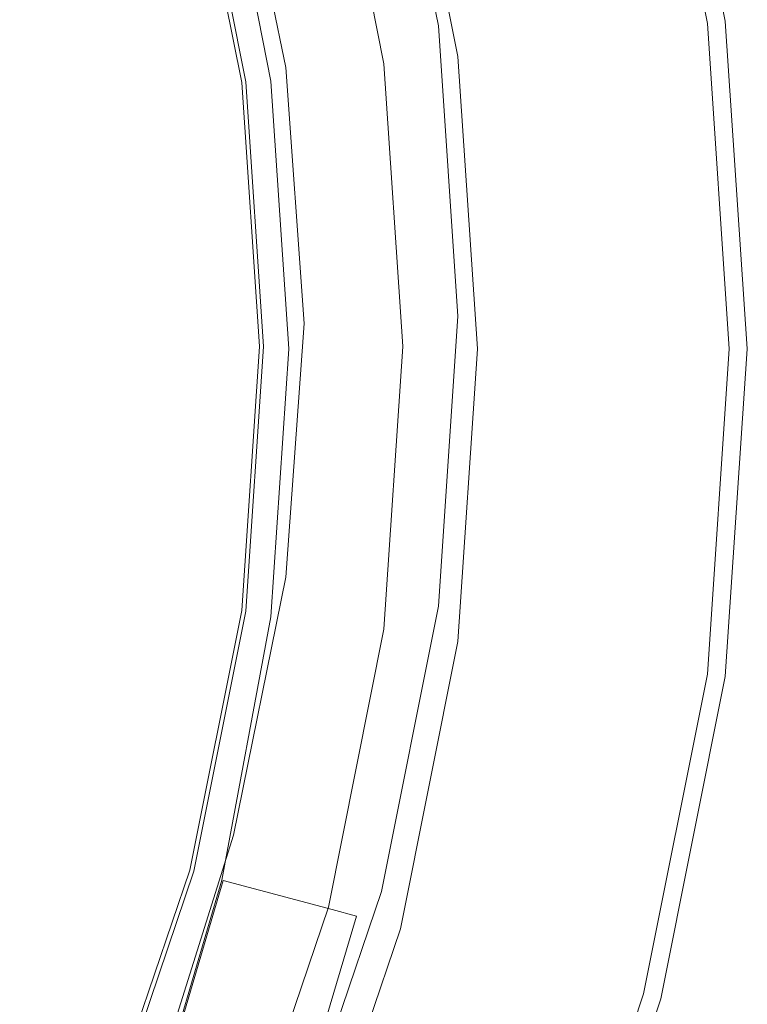
# Model space of a CAD drawing. Extents: x -31 to 31, y -219 to 28.
# Drawn here: x 20 to 28, y -7 to 4 of the extents above; entities that cross this region are included whole.
import ezdxf

# ---------------------------------------------------------------- set-up
doc = ezdxf.new("R2010")
doc.units = 0
doc.header["$LTSCALE"] = 500
doc.header["$MEASUREMENT"] = 0
doc.layers.add('CHROM', color=7, linetype='Continuous')
doc.layers.add('PIASEK', color=7, linetype='Continuous')

msp = doc.modelspace()

# ---------------------------------------------------------------- linework, layer by layer
at = {"layer": 'CHROM', "lineweight": 0}
for points, invisible_edges in [([(0.246, -0.122, 0.131), (19.787, 19.419, 0.131), (22.174, 16.703, 0.131), (0.246, -0.122, 0.131)], 15), ([(0.246, -0.122, 0.131), (22.174, 16.703, 0.131), (24.186, 13.7, 0.131), (0.246, -0.122, 0.131)], 15), ([(0.246, -0.122, 0.131), (24.186, 13.7, 0.131), (25.78, 10.456, 0.131), (0.246, -0.122, 0.131)], 15), ([(0.246, -0.122, 0.131), (25.78, 10.456, 0.131), (26.94, 7.031, 0.131), (0.246, -0.122, 0.131)], 15), ([(0.246, -0.122, 0.131), (26.94, 7.031, 0.131), (27.648, 3.485, 0.131), (0.246, -0.122, 0.131)], 15), ([(26.749, 6.979, 6.95), (24.359, 6.339, 7.266), (24.999, 3.136, 7.266), (27.452, 3.459, 6.95)], 7), ([(26.892, 7.018, 6.723), (26.749, 6.979, 6.95), (27.452, 3.459, 6.95), (27.599, 3.478, 6.723)], 15), ([(26.892, 7.018, 6.723), (27.599, 3.478, 6.723), (27.648, 3.485, 6.297), (26.94, 7.031, 6.297)], 15), ([(26.94, 7.031, 1.718), (27.648, 3.485, 1.718), (27.648, 3.485, 0.131), (26.94, 7.031, 0.131)], 11), ([(26.94, 7.031, 1.718), (26.94, 7.031, 6.297), (27.648, 3.485, 6.297), (27.648, 3.485, 1.718)], 15), ([(24.073, 6.262, 7.367), (24.705, 3.097, 7.367), (24.999, 3.136, 7.266), (24.359, 6.339, 7.266)], 14), ([(21.611, 5.629, 101.204), (22.178, 2.791, 101.204), (22.319, 2.81, 99.658), (21.748, 5.666, 99.658)], 15), ([(21.748, 5.666, 99.658), (22.319, 2.81, 99.658), (22.379, 2.818, 98.413), (21.807, 5.682, 98.413)], 15), ([(21.77, 5.672, 97.11), (22.341, 2.813, 97.11), (22.328, 2.811, 96.859), (21.757, 5.668, 96.859)], 11), ([(21.77, 5.672, 97.11), (21.8, 5.68, 97.596), (22.373, 2.817, 97.596), (22.341, 2.813, 97.11)], 15), ([(21.8, 5.68, 97.596), (21.807, 5.682, 98.413), (22.379, 2.818, 98.413), (22.373, 2.817, 97.596)], 15), ([(21.382, 5.568, 102.929), (21.047, 5.478, 104.705), (21.599, 2.715, 104.705), (21.943, 2.76, 102.929)], 15), ([(21.611, 5.629, 101.204), (21.382, 5.568, 102.929), (21.943, 2.76, 102.929), (22.178, 2.791, 101.204)], 15), ([(20.594, 5.357, 106.409), (21.134, 2.654, 106.409), (21.599, 2.715, 104.705), (21.047, 5.478, 104.705)], 15), ([(19.886, 5.167, 108.066), (20.393, 2.56, 108.072), (21.134, 2.654, 106.409), (20.594, 5.357, 106.409)], 15), ([(19.886, 5.167, 108.066), (18.785, 4.872, 109.7), (19.223, 2.416, 109.725), (20.393, 2.56, 108.072)], 13), ([(0.246, -0.122, 0.131), (27.648, 3.485, 0.131), (27.89, -0.122, 0.131), (0.246, -0.122, 0.131)], 15), ([(27.599, 3.478, 6.723), (27.452, 3.459, 6.95), (27.692, -0.122, 6.95), (27.84, -0.122, 6.723)], 15), ([(27.599, 3.478, 6.723), (27.84, -0.122, 6.723), (27.89, -0.122, 6.297), (27.648, 3.485, 6.297)], 15), ([(27.648, 3.485, 1.718), (27.89, -0.122, 1.718), (27.89, -0.122, 0.131), (27.648, 3.485, 0.131)], 11), ([(27.648, 3.485, 1.718), (27.648, 3.485, 6.297), (27.89, -0.122, 6.297), (27.89, -0.122, 1.718)], 15), ([(27.452, 3.459, 6.95), (24.999, 3.136, 7.266), (25.218, -0.122, 7.266), (27.692, -0.122, 6.95)], 7), ([(24.705, 3.097, 7.367), (24.921, -0.122, 7.367), (25.218, -0.122, 7.266), (24.999, 3.136, 7.266)], 14), ([(21.134, 2.654, 106.409), (21.318, -0.095, 106.409), (21.788, -0.095, 104.705), (21.599, 2.715, 104.705)], 15), ([(21.943, 2.76, 102.929), (21.599, 2.715, 104.705), (21.788, -0.095, 104.705), (22.134, -0.095, 102.929)], 15), ([(22.178, 2.791, 101.204), (21.943, 2.76, 102.929), (22.134, -0.095, 102.929), (22.371, -0.095, 101.204)], 15), ([(22.178, 2.791, 101.204), (22.371, -0.095, 101.204), (22.513, -0.095, 99.658), (22.319, 2.81, 99.658)], 15), ([(22.319, 2.81, 99.658), (22.513, -0.095, 99.658), (22.574, -0.095, 98.413), (22.379, 2.818, 98.413)], 15), ([(22.341, 2.813, 97.11), (22.536, -0.095, 97.11), (22.522, -0.095, 96.859), (22.328, 2.811, 96.859)], 11), ([(22.341, 2.813, 97.11), (22.373, 2.817, 97.596), (22.568, -0.095, 97.596), (22.536, -0.095, 97.11)], 15), ([(22.373, 2.817, 97.596), (22.379, 2.818, 98.413), (22.574, -0.095, 98.413), (22.568, -0.095, 97.596)], 15), ([(20.393, 2.56, 108.072), (20.558, -0.095, 108.078), (21.318, -0.095, 106.409), (21.134, 2.654, 106.409)], 15), ([(20.393, 2.56, 108.072), (19.223, 2.416, 109.725), (19.339, -0.095, 109.75), (20.558, -0.095, 108.078)], 13), ([(20.393, -2.751, 108.072), (20.558, -0.095, 108.078), (19.339, -0.095, 109.75), (19.223, -2.607, 109.725)], 11), ([(20.393, -2.751, 108.072), (21.134, -2.845, 106.409), (21.318, -0.095, 106.409), (20.558, -0.095, 108.078)], 15), ([(21.134, -2.845, 106.409), (21.599, -2.906, 104.705), (21.788, -0.095, 104.705), (21.318, -0.095, 106.409)], 15), ([(21.943, -2.951, 102.929), (22.134, -0.095, 102.929), (21.788, -0.095, 104.705), (21.599, -2.906, 104.705)], 15), ([(22.178, -2.982, 101.204), (22.371, -0.095, 101.204), (22.134, -0.095, 102.929), (21.943, -2.951, 102.929)], 15), ([(22.178, -2.982, 101.204), (22.319, -3.001, 99.658), (22.513, -0.095, 99.658), (22.371, -0.095, 101.204)], 15), ([(22.319, -3.001, 99.658), (22.379, -3.008, 98.413), (22.574, -0.095, 98.413), (22.513, -0.095, 99.658)], 15), ([(22.341, -3.003, 97.11), (22.328, -3.002, 96.859), (22.522, -0.095, 96.859), (22.536, -0.095, 97.11)], 13), ([(22.341, -3.003, 97.11), (22.536, -0.095, 97.11), (22.568, -0.095, 97.596), (22.373, -3.008, 97.596)], 15), ([(22.373, -3.008, 97.596), (22.568, -0.095, 97.596), (22.574, -0.095, 98.413), (22.379, -3.008, 98.413)], 15), ([(0.246, -0.122, 0.131), (27.648, -3.728, 0.131), (26.94, -7.275, 0.131), (0.246, -0.122, 0.131)], 15), ([(0.246, -0.122, 0.131), (26.94, -7.275, 0.131), (25.78, -10.7, 0.131), (0.246, -0.122, 0.131)], 15), ([(0.246, -0.122, 0.131), (25.78, -10.7, 0.131), (24.186, -13.944, 0.131), (0.246, -0.122, 0.131)], 15), ([(0.246, -0.122, 0.131), (24.186, -13.944, 0.131), (22.174, -16.947, 0.131), (0.246, -0.122, 0.131)], 15), ([(0.246, -0.122, 0.131), (22.174, -16.947, 0.131), (19.787, -19.663, 0.131), (0.246, -0.122, 0.131)], 15), ([(0.246, -0.122, 0.131), (27.89, -0.122, 0.131), (27.648, -3.728, 0.131), (0.246, -0.122, 0.131)], 15), ([(24.705, -3.341, 7.367), (24.999, -3.38, 7.266), (25.218, -0.122, 7.266), (24.921, -0.122, 7.367)], 7), ([(27.692, -0.122, 6.95), (25.218, -0.122, 7.266), (24.999, -3.38, 7.266), (27.452, -3.703, 6.95)], 15), ([(27.599, -3.722, 6.723), (27.84, -0.122, 6.723), (27.692, -0.122, 6.95), (27.452, -3.703, 6.95)], 11), ([(27.599, -3.722, 6.723), (27.648, -3.728, 6.297), (27.89, -0.122, 6.297), (27.84, -0.122, 6.723)], 15), ([(27.648, -3.728, 1.718), (27.648, -3.728, 0.131), (27.89, -0.122, 0.131), (27.89, -0.122, 1.718)], 13), ([(27.89, -0.122, 1.718), (27.89, -0.122, 6.297), (27.648, -3.728, 6.297), (27.648, -3.728, 1.718)], 15), ([(19.886, -5.358, 108.066), (20.393, -2.751, 108.072), (19.223, -2.607, 109.725), (18.785, -5.063, 109.7)], 11), ([(19.886, -5.358, 108.066), (20.594, -5.548, 106.409), (21.134, -2.845, 106.409), (20.393, -2.751, 108.072)], 15), ([(20.594, -5.548, 106.409), (21.047, -5.669, 104.705), (21.599, -2.906, 104.705), (21.134, -2.845, 106.409)], 15), ([(21.382, -5.759, 102.929), (21.943, -2.951, 102.929), (21.599, -2.906, 104.705), (21.047, -5.669, 104.705)], 15), ([(21.611, -5.82, 101.204), (22.178, -2.982, 101.204), (21.943, -2.951, 102.929), (21.382, -5.759, 102.929)], 15), ([(21.611, -5.82, 101.204), (21.748, -5.857, 99.658), (22.319, -3.001, 99.658), (22.178, -2.982, 101.204)], 15), ([(21.748, -5.857, 99.658), (21.807, -5.873, 98.413), (22.379, -3.008, 98.413), (22.319, -3.001, 99.658)], 15), ([(21.77, -5.863, 97.11), (21.757, -5.859, 96.859), (22.328, -3.002, 96.859), (22.341, -3.003, 97.11)], 13), ([(21.77, -5.863, 97.11), (22.341, -3.003, 97.11), (22.373, -3.008, 97.596), (21.8, -5.871, 97.596)], 15), ([(21.8, -5.871, 97.596), (22.373, -3.008, 97.596), (22.379, -3.008, 98.413), (21.807, -5.873, 98.413)], 15), ([(24.073, -6.506, 7.367), (24.359, -6.583, 7.266), (24.999, -3.38, 7.266), (24.705, -3.341, 7.367)], 7), ([(27.452, -3.703, 6.95), (24.999, -3.38, 7.266), (24.359, -6.583, 7.266), (26.749, -7.223, 6.95)], 15), ([(26.892, -7.262, 6.723), (27.599, -3.722, 6.723), (27.452, -3.703, 6.95), (26.749, -7.223, 6.95)], 11), ([(26.892, -7.262, 6.723), (26.94, -7.275, 6.297), (27.648, -3.728, 6.297), (27.599, -3.722, 6.723)], 15), ([(26.94, -7.275, 1.718), (26.94, -7.275, 0.131), (27.648, -3.728, 0.131), (27.648, -3.728, 1.718)], 13), ([(27.648, -3.728, 1.718), (27.648, -3.728, 6.297), (26.94, -7.275, 6.297), (26.94, -7.275, 1.718)], 15), ([(19.886, -5.358, 108.066), (19.022, -7.87, 108.072), (19.71, -8.159, 106.409), (20.594, -5.548, 106.409)], 15), ([(20.594, -5.548, 106.409), (19.71, -8.159, 106.409), (20.144, -8.338, 104.705), (21.047, -5.669, 104.705)], 15), ([(21.382, -5.759, 102.929), (21.047, -5.669, 104.705), (20.144, -8.338, 104.705), (20.464, -8.471, 102.929)], 15), ([(21.611, -5.82, 101.204), (21.382, -5.759, 102.929), (20.464, -8.471, 102.929), (20.683, -8.562, 101.204)], 15), ([(21.611, -5.82, 101.204), (20.683, -8.562, 101.204), (20.814, -8.616, 99.658), (21.748, -5.857, 99.658)], 15), ([(21.748, -5.857, 99.658), (20.814, -8.616, 99.658), (20.87, -8.639, 98.413), (21.807, -5.873, 98.413)], 15), ([(21.77, -5.863, 97.11), (20.835, -8.625, 97.11), (20.822, -8.62, 96.859), (21.757, -5.859, 96.859)], 11), ([(21.77, -5.863, 97.11), (21.8, -5.871, 97.596), (20.864, -8.637, 97.596), (20.835, -8.625, 97.11)], 15), ([(21.8, -5.871, 97.596), (21.807, -5.873, 98.413), (20.87, -8.639, 98.413), (20.864, -8.637, 97.596)], 15), ([(24.073, -6.506, 7.367), (23.038, -9.564, 7.367), (23.312, -9.677, 7.266), (24.359, -6.583, 7.266)], 14), ([(26.749, -7.223, 6.95), (24.359, -6.583, 7.266), (23.312, -9.677, 7.266), (25.597, -10.624, 6.95)], 15), ([(26.892, -7.262, 6.723), (26.749, -7.223, 6.95), (25.597, -10.624, 6.95), (25.735, -10.681, 6.723)], 13), ([(26.892, -7.262, 6.723), (25.735, -10.681, 6.723), (25.78, -10.7, 6.297), (26.94, -7.275, 6.297)], 15), ([(26.94, -7.275, 1.718), (25.78, -10.7, 1.718), (25.78, -10.7, 0.131), (26.94, -7.275, 0.131)], 11), ([(26.94, -7.275, 1.718), (26.94, -7.275, 6.297), (25.78, -10.7, 6.297), (25.78, -10.7, 1.718)], 15)]:
    msp.add_3dface(points, dxfattribs=dict(at, invisible_edges=invisible_edges))
at = {"layer": 'PIASEK', "lineweight": 0}
for points, invisible_edges in [([(23.864, 6.573, 101.212), (24.491, 3.433, 100.801), (22.96, 3.231, 100.853), (22.372, 6.173, 101.237)], 15), ([(23.923, 6.565, 105.292), (24.552, 3.429, 105.175), (24.491, 3.433, 100.801), (23.864, 6.573, 101.212)], 11), ([(23.948, 6.513, 113.026), (23.869, 6.452, 116.469), (24.496, 3.368, 117.077), (24.578, 3.402, 113.435)], 15), ([(23.959, 6.548, 109.265), (24.588, 3.42, 109.427), (24.552, 3.429, 105.175), (23.923, 6.565, 105.292)], 15), ([(23.959, 6.548, 109.265), (23.948, 6.513, 113.026), (24.578, 3.402, 113.435), (24.588, 3.42, 109.427)], 15), ([(23.697, 6.356, 119.487), (24.32, 3.314, 120.23), (24.496, 3.368, 117.077), (23.869, 6.452, 116.469)], 15), ([(23.44, 6.231, 122.055), (24.056, 3.244, 122.882), (24.32, 3.314, 120.23), (23.697, 6.356, 119.487)], 15), ([(23.44, 6.231, 122.055), (23.106, 6.085, 124.147), (23.713, 3.161, 125.019), (24.056, 3.244, 122.882)], 15), ([(23.712, 6.166, 48.168), (24.335, 3.048, 48.168), (24.401, 3.057, 43.921), (23.776, 6.183, 43.921)], 15), ([(23.776, 6.183, 43.921), (24.401, 3.057, 43.921), (24.455, 3.064, 39.151), (23.829, 6.197, 39.151)], 15), ([(23.861, 6.206, 33.989), (23.829, 6.197, 39.151), (24.455, 3.064, 39.151), (24.487, 3.069, 33.989)], 15), ([(23.876, 6.21, 28.836), (23.861, 6.206, 33.989), (24.487, 3.069, 33.989), (24.504, 3.071, 28.836)], 15), ([(23.876, 6.21, 28.836), (24.504, 3.071, 28.836), (24.509, 3.071, 24.093), (23.882, 6.211, 24.093)], 15), ([(23.929, 6.224, 7.578), (23.882, 6.211, 7.968), (24.509, 3.071, 7.968), (24.558, 3.078, 7.578)], 15), ([(23.882, 6.211, 7.968), (23.882, 6.211, 8.605), (24.509, 3.071, 8.605), (24.509, 3.071, 7.968)], 15), ([(23.882, 6.211, 10.718), (23.882, 6.211, 11.968), (24.509, 3.071, 11.968), (24.509, 3.071, 10.718)], 15), ([(23.882, 6.211, 11.968), (23.882, 6.211, 13.199), (24.509, 3.071, 13.199), (24.509, 3.071, 11.968)], 15), ([(23.882, 6.211, 10.718), (24.509, 3.071, 10.718), (24.509, 3.071, 9.559), (23.882, 6.211, 9.559)], 15), ([(23.882, 6.211, 9.559), (24.509, 3.071, 9.559), (24.509, 3.071, 8.605), (23.882, 6.211, 8.605)], 15), ([(23.882, 6.211, 24.093), (24.509, 3.071, 24.093), (24.509, 3.071, 20.162), (23.882, 6.211, 20.162)], 15), ([(23.882, 6.211, 15.6), (23.882, 6.211, 17.443), (24.509, 3.071, 17.443), (24.509, 3.071, 15.6)], 15), ([(23.882, 6.211, 17.443), (23.882, 6.211, 20.162), (24.509, 3.071, 20.162), (24.509, 3.071, 17.443)], 15), ([(23.882, 6.211, 15.6), (24.509, 3.071, 15.6), (24.509, 3.071, 14.298), (23.882, 6.211, 14.298)], 15), ([(23.882, 6.211, 14.298), (24.509, 3.071, 14.298), (24.509, 3.071, 13.199), (23.882, 6.211, 13.199)], 15), ([(23.929, 6.224, 7.578), (24.558, 3.078, 7.578), (24.705, 3.097, 7.367), (24.073, 6.262, 7.367)], 11), ([(22.372, 6.173, 101.237), (22.96, 3.231, 100.853), (17.558, 2.52, 117.276), (17.11, 4.763, 117.276)], 15), ([(23.106, 6.085, 124.147), (22.7, 5.926, 125.737), (23.296, 3.07, 126.627), (23.713, 3.161, 125.019)], 15), ([(23.179, 6.049, 96.601), (23.788, 3.003, 96.601), (23.893, 3.017, 96.545), (23.282, 6.077, 96.545)], 15), ([(23.52, 6.115, 57.465), (24.138, 3.023, 57.465), (23.878, 2.989, 57.183), (23.267, 6.047, 57.183)], 15), ([(24.164, 3.026, 56.359), (23.546, 6.122, 56.359), (23.28, 6.05, 56.641), (23.891, 2.99, 56.641)], 13), ([(23.343, 6.094, 96.452), (23.282, 6.077, 96.545), (23.893, 3.017, 96.545), (23.956, 3.025, 96.452)], 13), ([(23.375, 6.102, 95.762), (23.343, 6.094, 96.452), (23.956, 3.025, 96.452), (23.989, 3.029, 95.762)], 15), ([(23.375, 6.102, 95.762), (23.989, 3.029, 95.762), (24.002, 3.03, 93.912), (23.388, 6.104, 93.912)], 15), ([(23.388, 6.104, 93.912), (24.002, 3.03, 93.912), (24.008, 3.028, 90.344), (23.394, 6.103, 90.344)], 15), ([(23.403, 6.102, 84.496), (23.394, 6.103, 90.344), (24.008, 3.028, 90.344), (24.018, 3.025, 84.496)], 15), ([(23.416, 6.1, 77.485), (23.403, 6.102, 84.496), (24.018, 3.025, 84.496), (24.031, 3.022, 77.485)], 15), ([(23.416, 6.1, 77.485), (24.031, 3.022, 77.485), (24.048, 3.02, 70.426), (23.432, 6.1, 70.426)], 15), ([(23.432, 6.1, 70.426), (24.048, 3.02, 70.426), (24.067, 3.018, 64.436), (23.451, 6.101, 64.436)], 15), ([(23.472, 6.104, 60.63), (23.451, 6.101, 64.436), (24.067, 3.018, 64.436), (24.089, 3.019, 60.63)], 15), ([(23.499, 6.11, 58.234), (23.472, 6.104, 60.63), (24.089, 3.019, 60.63), (24.117, 3.021, 58.234)], 15), ([(23.499, 6.11, 58.234), (24.117, 3.021, 58.234), (24.138, 3.023, 57.465), (23.52, 6.115, 57.465)], 15), ([(23.546, 6.122, 56.359), (24.164, 3.026, 56.359), (24.201, 3.031, 54.575), (23.582, 6.131, 54.575)], 15), ([(23.644, 6.148, 51.763), (23.582, 6.131, 54.575), (24.201, 3.031, 54.575), (24.265, 3.039, 51.763)], 15), ([(23.712, 6.166, 48.168), (23.644, 6.148, 51.763), (24.265, 3.039, 51.763), (24.335, 3.048, 48.168)], 15), ([(22.522, 2.836, 96.683), (23.788, 3.003, 96.601), (23.179, 6.049, 96.601), (21.946, 5.719, 96.683)], 15), ([(23.267, 6.047, 57.183), (23.878, 2.989, 57.183), (22.65, 2.827, 57.169), (22.071, 5.727, 57.169)], 15), ([(23.891, 2.99, 56.641), (23.28, 6.05, 56.641), (22.083, 5.73, 56.655), (22.662, 2.829, 56.655)], 13), ([(22.231, 5.76, 126.8), (22.815, 2.975, 127.693), (23.296, 3.07, 126.627), (22.7, 5.926, 125.737)], 15), ([(21.573, 5.562, 127.485), (22.138, 2.866, 128.366), (22.815, 2.975, 127.693), (22.231, 5.76, 126.8)], 11), ([(21.757, 5.668, 96.859), (22.328, 2.811, 96.859), (22.374, 2.817, 96.749), (21.802, 5.68, 96.749)], 14), ([(21.946, 5.719, 96.683), (21.802, 5.68, 96.749), (22.374, 2.817, 96.749), (22.522, 2.836, 96.683)], 13), ([(22.071, 5.727, 57.169), (22.65, 2.827, 57.169), (22.662, 2.829, 56.655), (22.083, 5.73, 56.655)], 14), ([(21.573, 5.562, 127.485), (20.601, 5.306, 127.944), (21.137, 2.735, 128.791), (22.138, 2.866, 128.366)], 15), ([(20.601, 5.306, 127.944), (19.192, 4.967, 128.327), (19.683, 2.572, 129.118), (21.137, 2.735, 128.791)], 15), ([(24.491, 3.433, 100.801), (24.705, 0.239, 100.486), (23.16, 0.239, 100.557), (22.96, 3.231, 100.853)], 15), ([(24.32, 3.314, 120.23), (24.532, 0.225, 120.991), (24.71, 0.233, 117.71), (24.496, 3.368, 117.077)], 15), ([(24.552, 3.429, 105.175), (24.766, 0.24, 105.134), (24.705, 0.239, 100.486), (24.491, 3.433, 100.801)], 11), ([(24.578, 3.402, 113.435), (24.496, 3.368, 117.077), (24.71, 0.233, 117.71), (24.793, 0.238, 113.883)], 15), ([(24.588, 3.42, 109.427), (24.803, 0.24, 109.645), (24.766, 0.24, 105.134), (24.552, 3.429, 105.175)], 15), ([(24.588, 3.42, 109.427), (24.578, 3.402, 113.435), (24.793, 0.238, 113.883), (24.803, 0.24, 109.645)], 15), ([(24.056, 3.244, 122.882), (24.267, 0.212, 123.722), (24.532, 0.225, 120.991), (24.32, 3.314, 120.23)], 15), ([(22.96, 3.231, 100.853), (23.16, 0.239, 100.557), (17.711, 0.239, 117.276), (17.558, 2.52, 117.276)], 15), ([(23.713, 3.161, 125.019), (23.296, 3.07, 126.627), (23.5, 0.178, 127.529), (23.92, 0.197, 125.903)], 15), ([(24.056, 3.244, 122.882), (23.713, 3.161, 125.019), (23.92, 0.197, 125.903), (24.267, 0.212, 123.722)], 15), ([(22.815, 2.975, 127.693), (23.014, 0.157, 128.6), (23.5, 0.178, 127.529), (23.296, 3.07, 126.627)], 15), ([(24.265, 3.039, 51.763), (24.201, 3.031, 54.575), (24.413, -0.122, 54.575), (24.477, -0.122, 51.763)], 15), ([(24.335, 3.048, 48.168), (24.265, 3.039, 51.763), (24.477, -0.122, 51.763), (24.547, -0.122, 48.168)], 15), ([(24.335, 3.048, 48.168), (24.547, -0.122, 48.168), (24.614, -0.122, 43.921), (24.401, 3.057, 43.921)], 15), ([(24.401, 3.057, 43.921), (24.614, -0.122, 43.921), (24.668, -0.122, 39.151), (24.455, 3.064, 39.151)], 15), ([(24.487, 3.069, 33.989), (24.455, 3.064, 39.151), (24.668, -0.122, 39.151), (24.701, -0.122, 33.989)], 15), ([(24.504, 3.071, 28.836), (24.487, 3.069, 33.989), (24.701, -0.122, 33.989), (24.717, -0.122, 28.836)], 15), ([(24.504, 3.071, 28.836), (24.717, -0.122, 28.836), (24.723, -0.122, 24.093), (24.509, 3.071, 24.093)], 15), ([(24.558, 3.078, 7.578), (24.509, 3.071, 7.968), (24.723, -0.122, 7.968), (24.772, -0.122, 7.578)], 15), ([(24.509, 3.071, 7.968), (24.509, 3.071, 8.605), (24.723, -0.122, 8.605), (24.723, -0.122, 7.968)], 15), ([(24.509, 3.071, 10.718), (24.509, 3.071, 11.968), (24.723, -0.122, 11.968), (24.723, -0.122, 10.718)], 15), ([(24.509, 3.071, 11.968), (24.509, 3.071, 13.199), (24.723, -0.122, 13.199), (24.723, -0.122, 11.968)], 15), ([(24.509, 3.071, 10.718), (24.723, -0.122, 10.718), (24.723, -0.122, 9.559), (24.509, 3.071, 9.559)], 15), ([(24.509, 3.071, 9.559), (24.723, -0.122, 9.559), (24.723, -0.122, 8.605), (24.509, 3.071, 8.605)], 15), ([(24.509, 3.071, 24.093), (24.723, -0.122, 24.093), (24.723, -0.122, 20.162), (24.509, 3.071, 20.162)], 15), ([(24.509, 3.071, 15.6), (24.509, 3.071, 17.443), (24.723, -0.122, 17.443), (24.723, -0.122, 15.6)], 15), ([(24.509, 3.071, 17.443), (24.509, 3.071, 20.162), (24.723, -0.122, 20.162), (24.723, -0.122, 17.443)], 15), ([(24.509, 3.071, 15.6), (24.723, -0.122, 15.6), (24.723, -0.122, 14.298), (24.509, 3.071, 14.298)], 15), ([(24.509, 3.071, 14.298), (24.723, -0.122, 14.298), (24.723, -0.122, 13.199), (24.509, 3.071, 13.199)], 15), ([(24.558, 3.078, 7.578), (24.772, -0.122, 7.578), (24.921, -0.122, 7.367), (24.705, 3.097, 7.367)], 11), ([(22.138, 2.866, 128.366), (22.329, 0.14, 129.26), (23.014, 0.157, 128.6), (22.815, 2.975, 127.693)], 11), ([(22.718, -0.095, 96.683), (23.995, -0.095, 96.601), (23.788, 3.003, 96.601), (22.522, 2.836, 96.683)], 15), ([(23.878, 2.989, 57.183), (24.086, -0.121, 57.183), (22.848, -0.121, 57.169), (22.65, 2.827, 57.169)], 15), ([(24.1, -0.122, 56.641), (23.891, 2.99, 56.641), (22.662, 2.829, 56.655), (22.86, -0.122, 56.655)], 15), ([(23.788, 3.003, 96.601), (23.995, -0.095, 96.601), (24.102, -0.095, 96.545), (23.893, 3.017, 96.545)], 15), ([(24.138, 3.023, 57.465), (24.348, -0.121, 57.465), (24.086, -0.121, 57.183), (23.878, 2.989, 57.183)], 15), ([(24.375, -0.122, 56.359), (24.164, 3.026, 56.359), (23.891, 2.99, 56.641), (24.1, -0.122, 56.641)], 15), ([(23.956, 3.025, 96.452), (23.893, 3.017, 96.545), (24.102, -0.095, 96.545), (24.165, -0.095, 96.452)], 13), ([(23.989, 3.029, 95.762), (23.956, 3.025, 96.452), (24.165, -0.095, 96.452), (24.198, -0.096, 95.762)], 15), ([(23.989, 3.029, 95.762), (24.198, -0.096, 95.762), (24.212, -0.097, 93.912), (24.002, 3.03, 93.912)], 15), ([(24.002, 3.03, 93.912), (24.212, -0.097, 93.912), (24.218, -0.099, 90.344), (24.008, 3.028, 90.344)], 15), ([(24.018, 3.025, 84.496), (24.008, 3.028, 90.344), (24.218, -0.099, 90.344), (24.228, -0.103, 84.496)], 15), ([(24.031, 3.022, 77.485), (24.018, 3.025, 84.496), (24.228, -0.103, 84.496), (24.241, -0.108, 77.485)], 15), ([(24.031, 3.022, 77.485), (24.241, -0.108, 77.485), (24.258, -0.113, 70.426), (24.048, 3.02, 70.426)], 15), ([(24.048, 3.02, 70.426), (24.258, -0.113, 70.426), (24.277, -0.117, 64.436), (24.067, 3.018, 64.436)], 15), ([(24.089, 3.019, 60.63), (24.067, 3.018, 64.436), (24.277, -0.117, 64.436), (24.299, -0.12, 60.63)], 15), ([(24.117, 3.021, 58.234), (24.089, 3.019, 60.63), (24.299, -0.12, 60.63), (24.327, -0.121, 58.234)], 15), ([(24.117, 3.021, 58.234), (24.327, -0.121, 58.234), (24.348, -0.121, 57.465), (24.138, 3.023, 57.465)], 15), ([(24.164, 3.026, 56.359), (24.375, -0.122, 56.359), (24.413, -0.122, 54.575), (24.201, 3.031, 54.575)], 15), ([(22.138, 2.866, 128.366), (21.137, 2.735, 128.791), (21.314, 0.136, 129.653), (22.329, 0.14, 129.26)], 15), ([(22.522, 2.836, 96.683), (22.374, 2.817, 96.749), (22.569, -0.095, 96.749), (22.718, -0.095, 96.683)], 13), ([(22.65, 2.827, 57.169), (22.848, -0.121, 57.169), (22.86, -0.122, 56.655), (22.662, 2.829, 56.655)], 14), ([(21.137, 2.735, 128.791), (19.683, 2.572, 129.118), (19.835, 0.152, 129.923), (21.314, 0.136, 129.653)], 15), ([(22.328, 2.811, 96.859), (22.522, -0.095, 96.859), (22.569, -0.095, 96.749), (22.374, 2.817, 96.749)], 14), ([(23.16, 0.239, 100.557), (22.96, -2.753, 100.379), (17.558, -2.042, 117.276), (17.711, 0.239, 117.276)], 15), ([(24.705, 0.239, 100.486), (24.491, -2.954, 100.296), (22.96, -2.753, 100.379), (23.16, 0.239, 100.557)], 15), ([(24.056, -2.805, 124.566), (24.32, -2.856, 121.761), (24.532, 0.225, 120.991), (24.267, 0.212, 123.722)], 15), ([(24.32, -2.856, 121.761), (24.496, -2.897, 118.364), (24.71, 0.233, 117.71), (24.532, 0.225, 120.991)], 15), ([(24.552, -2.949, 105.187), (24.491, -2.954, 100.296), (24.705, 0.239, 100.486), (24.766, 0.24, 105.134)], 13), ([(24.578, -2.924, 114.37), (24.793, 0.238, 113.883), (24.71, 0.233, 117.71), (24.496, -2.897, 118.364)], 15), ([(24.588, -2.94, 109.928), (24.552, -2.949, 105.187), (24.766, 0.24, 105.134), (24.803, 0.24, 109.645)], 15), ([(24.588, -2.94, 109.928), (24.803, 0.24, 109.645), (24.793, 0.238, 113.883), (24.578, -2.924, 114.37)], 15), ([(21.118, -2.437, 130.51), (21.314, 0.136, 129.653), (19.835, 0.152, 129.923), (19.636, -2.245, 130.723)], 15), ([(22.133, -2.559, 130.152), (22.329, 0.14, 129.26), (21.314, 0.136, 129.653), (21.118, -2.437, 130.51)], 15), ([(22.133, -2.559, 130.152), (22.815, -2.635, 129.506), (23.014, 0.157, 128.6), (22.329, 0.14, 129.26)], 13), ([(22.815, -2.635, 129.506), (23.296, -2.69, 128.432), (23.5, 0.178, 127.529), (23.014, 0.157, 128.6)], 15), ([(23.713, -2.748, 126.788), (23.92, 0.197, 125.903), (23.5, 0.178, 127.529), (23.296, -2.69, 128.432)], 15), ([(24.056, -2.805, 124.566), (24.267, 0.212, 123.722), (23.92, 0.197, 125.903), (23.713, -2.748, 126.788)], 15), ([(22.328, -3.002, 96.859), (22.374, -3.008, 96.749), (22.569, -0.095, 96.749), (22.522, -0.095, 96.859)], 7), ([(22.522, -3.027, 96.683), (22.718, -0.095, 96.683), (22.569, -0.095, 96.749), (22.374, -3.008, 96.749)], 11), ([(22.522, -3.027, 96.683), (23.788, -3.194, 96.601), (23.995, -0.095, 96.601), (22.718, -0.095, 96.683)], 15), ([(23.788, -3.194, 96.601), (23.893, -3.208, 96.545), (24.102, -0.095, 96.545), (23.995, -0.095, 96.601)], 15), ([(23.956, -3.216, 96.452), (24.165, -0.095, 96.452), (24.102, -0.095, 96.545), (23.893, -3.208, 96.545)], 11), ([(23.989, -3.221, 95.762), (24.198, -0.096, 95.762), (24.165, -0.095, 96.452), (23.956, -3.216, 96.452)], 15), ([(23.989, -3.221, 95.762), (24.002, -3.224, 93.912), (24.212, -0.097, 93.912), (24.198, -0.096, 95.762)], 15), ([(24.002, -3.224, 93.912), (24.008, -3.227, 90.344), (24.218, -0.099, 90.344), (24.212, -0.097, 93.912)], 15), ([(24.018, -3.232, 84.496), (24.228, -0.103, 84.496), (24.218, -0.099, 90.344), (24.008, -3.227, 90.344)], 15), ([(24.031, -3.239, 77.485), (24.241, -0.108, 77.485), (24.228, -0.103, 84.496), (24.018, -3.232, 84.496)], 15), ([(24.031, -3.239, 77.485), (24.048, -3.246, 70.426), (24.258, -0.113, 70.426), (24.241, -0.108, 77.485)], 15), ([(24.086, -0.121, 57.183), (23.878, -3.232, 57.183), (22.65, -3.07, 57.169), (22.848, -0.121, 57.169)], 11), ([(22.662, -3.072, 56.655), (22.86, -0.122, 56.655), (22.848, -0.121, 57.169), (22.65, -3.07, 57.169)], 15), ([(23.891, -3.234, 56.641), (24.1, -0.122, 56.641), (22.86, -0.122, 56.655), (22.662, -3.072, 56.655)], 15), ([(24.348, -0.121, 57.465), (24.138, -3.266, 57.465), (23.878, -3.232, 57.183), (24.086, -0.121, 57.183)], 15), ([(24.164, -3.27, 56.359), (24.375, -0.122, 56.359), (24.1, -0.122, 56.641), (23.891, -3.234, 56.641)], 15), ([(24.048, -3.246, 70.426), (24.067, -3.252, 64.436), (24.277, -0.117, 64.436), (24.258, -0.113, 70.426)], 15), ([(24.089, -3.258, 60.63), (24.299, -0.12, 60.63), (24.277, -0.117, 64.436), (24.067, -3.252, 64.436)], 15), ([(24.117, -3.263, 58.234), (24.327, -0.121, 58.234), (24.299, -0.12, 60.63), (24.089, -3.258, 60.63)], 15), ([(24.117, -3.263, 58.234), (24.138, -3.266, 57.465), (24.348, -0.121, 57.465), (24.327, -0.121, 58.234)], 15), ([(24.164, -3.27, 56.359), (24.201, -3.275, 54.575), (24.413, -0.122, 54.575), (24.375, -0.122, 56.359)], 15), ([(24.265, -3.283, 51.763), (24.477, -0.122, 51.763), (24.413, -0.122, 54.575), (24.201, -3.275, 54.575)], 15), ([(24.335, -3.292, 48.168), (24.547, -0.122, 48.168), (24.477, -0.122, 51.763), (24.265, -3.283, 51.763)], 15), ([(24.335, -3.292, 48.168), (24.401, -3.301, 43.921), (24.614, -0.122, 43.921), (24.547, -0.122, 48.168)], 15), ([(24.401, -3.301, 43.921), (24.455, -3.308, 39.151), (24.668, -0.122, 39.151), (24.614, -0.122, 43.921)], 15), ([(24.487, -3.312, 33.989), (24.701, -0.122, 33.989), (24.668, -0.122, 39.151), (24.455, -3.308, 39.151)], 15), ([(24.504, -3.315, 28.836), (24.717, -0.122, 28.836), (24.701, -0.122, 33.989), (24.487, -3.312, 33.989)], 15), ([(24.504, -3.315, 28.836), (24.509, -3.315, 24.093), (24.723, -0.122, 24.093), (24.717, -0.122, 28.836)], 15), ([(24.558, -3.322, 7.578), (24.772, -0.122, 7.578), (24.723, -0.122, 7.968), (24.509, -3.315, 7.968)], 15), ([(24.509, -3.315, 7.968), (24.723, -0.122, 7.968), (24.723, -0.122, 8.605), (24.509, -3.315, 8.605)], 15), ([(24.509, -3.315, 10.718), (24.723, -0.122, 10.718), (24.723, -0.122, 11.968), (24.509, -3.315, 11.968)], 15), ([(24.509, -3.315, 11.968), (24.723, -0.122, 11.968), (24.723, -0.122, 13.199), (24.509, -3.315, 13.199)], 15), ([(24.509, -3.315, 10.718), (24.509, -3.315, 9.559), (24.723, -0.122, 9.559), (24.723, -0.122, 10.718)], 15), ([(24.509, -3.315, 9.559), (24.509, -3.315, 8.605), (24.723, -0.122, 8.605), (24.723, -0.122, 9.559)], 15), ([(24.509, -3.315, 24.093), (24.509, -3.315, 20.162), (24.723, -0.122, 20.162), (24.723, -0.122, 24.093)], 15), ([(24.509, -3.315, 15.6), (24.723, -0.122, 15.6), (24.723, -0.122, 17.443), (24.509, -3.315, 17.443)], 15), ([(24.509, -3.315, 17.443), (24.723, -0.122, 17.443), (24.723, -0.122, 20.162), (24.509, -3.315, 20.162)], 15), ([(24.509, -3.315, 15.6), (24.509, -3.315, 14.298), (24.723, -0.122, 14.298), (24.723, -0.122, 15.6)], 15), ([(24.509, -3.315, 14.298), (24.509, -3.315, 13.199), (24.723, -0.122, 13.199), (24.723, -0.122, 14.298)], 15), ([(24.558, -3.322, 7.578), (24.705, -3.341, 7.367), (24.921, -0.122, 7.367), (24.772, -0.122, 7.578)], 13), ([(22.96, -2.753, 100.379), (22.372, -5.695, 100.29), (17.11, -4.285, 117.276), (17.558, -2.042, 117.276)], 15), ([(20.518, -5.118, 131.391), (21.118, -2.437, 130.51), (19.636, -2.245, 130.723), (19.015, -4.754, 131.552)], 15), ([(21.556, -5.331, 131.055), (22.133, -2.559, 130.152), (21.118, -2.437, 130.51), (20.518, -5.118, 131.391)], 15), ([(21.556, -5.331, 131.055), (22.239, -5.474, 130.42), (22.815, -2.635, 129.506), (22.133, -2.559, 130.152)], 13), ([(22.239, -5.474, 130.42), (22.712, -5.586, 129.347), (23.296, -2.69, 128.432), (22.815, -2.635, 129.506)], 15), ([(23.118, -5.709, 127.694), (23.713, -2.748, 126.788), (23.296, -2.69, 128.432), (22.712, -5.586, 129.347)], 15), ([(24.491, -2.954, 100.296), (23.864, -6.094, 100.201), (22.372, -5.695, 100.29), (22.96, -2.753, 100.379)], 15), ([(23.445, -5.842, 125.453), (24.056, -2.805, 124.566), (23.713, -2.748, 126.788), (23.118, -5.709, 127.694)], 15), ([(23.445, -5.842, 125.453), (23.679, -5.987, 122.616), (24.32, -2.856, 121.761), (24.056, -2.805, 124.566)], 15), ([(23.679, -5.987, 122.616), (23.834, -6.092, 119.132), (24.496, -2.897, 118.364), (24.32, -2.856, 121.761)], 15), ([(23.922, -6.107, 114.948), (24.578, -2.924, 114.37), (24.496, -2.897, 118.364), (23.834, -6.092, 119.132)], 15), ([(23.949, -6.085, 110.272), (24.588, -2.94, 109.928), (24.578, -2.924, 114.37), (23.922, -6.107, 114.948)], 15), ([(21.757, -5.859, 96.859), (21.802, -5.871, 96.749), (22.374, -3.008, 96.749), (22.328, -3.002, 96.859)], 7), ([(21.946, -5.91, 96.683), (22.522, -3.027, 96.683), (22.374, -3.008, 96.749), (21.802, -5.871, 96.749)], 11), ([(21.946, -5.91, 96.683), (23.179, -6.24, 96.601), (23.788, -3.194, 96.601), (22.522, -3.027, 96.683)], 15), ([(23.92, -6.085, 105.308), (23.864, -6.094, 100.201), (24.491, -2.954, 100.296), (24.552, -2.949, 105.187)], 13), ([(23.949, -6.085, 110.272), (23.92, -6.085, 105.308), (24.552, -2.949, 105.187), (24.588, -2.94, 109.928)], 15), ([(23.878, -3.232, 57.183), (23.31, -6.29, 57.183), (22.111, -5.969, 57.169), (22.65, -3.07, 57.169)], 11), ([(22.124, -5.973, 56.655), (22.662, -3.072, 56.655), (22.65, -3.07, 57.169), (22.111, -5.969, 57.169)], 15), ([(23.323, -6.294, 56.641), (23.891, -3.234, 56.641), (22.662, -3.072, 56.655), (22.124, -5.973, 56.655)], 7), ([(23.179, -6.24, 96.601), (23.282, -6.268, 96.545), (23.893, -3.208, 96.545), (23.788, -3.194, 96.601)], 15), ([(23.343, -6.284, 96.452), (23.956, -3.216, 96.452), (23.893, -3.208, 96.545), (23.282, -6.268, 96.545)], 11), ([(24.138, -3.266, 57.465), (23.563, -6.358, 57.465), (23.31, -6.29, 57.183), (23.878, -3.232, 57.183)], 15), ([(23.59, -6.365, 56.359), (24.164, -3.27, 56.359), (23.891, -3.234, 56.641), (23.323, -6.294, 56.641)], 15), ([(23.376, -6.293, 95.762), (23.989, -3.221, 95.762), (23.956, -3.216, 96.452), (23.343, -6.284, 96.452)], 15), ([(23.376, -6.293, 95.762), (23.391, -6.298, 93.912), (24.002, -3.224, 93.912), (23.989, -3.221, 95.762)], 15), ([(23.391, -6.298, 93.912), (23.4, -6.302, 90.344), (24.008, -3.227, 90.344), (24.002, -3.224, 93.912)], 15), ([(23.416, -6.308, 84.496), (24.018, -3.232, 84.496), (24.008, -3.227, 90.344), (23.4, -6.302, 90.344)], 15), ([(23.437, -6.317, 77.485), (24.031, -3.239, 77.485), (24.018, -3.232, 84.496), (23.416, -6.308, 84.496)], 15), ([(23.437, -6.317, 77.485), (23.461, -6.326, 70.426), (24.048, -3.246, 70.426), (24.031, -3.239, 77.485)], 15), ([(23.461, -6.326, 70.426), (23.487, -6.335, 64.436), (24.067, -3.252, 64.436), (24.048, -3.246, 70.426)], 15), ([(23.512, -6.343, 60.63), (24.089, -3.258, 60.63), (24.067, -3.252, 64.436), (23.487, -6.335, 64.436)], 15), ([(23.542, -6.352, 58.235), (24.117, -3.263, 58.234), (24.089, -3.258, 60.63), (23.512, -6.343, 60.63)], 15), ([(23.542, -6.352, 58.235), (23.563, -6.358, 57.465), (24.138, -3.266, 57.465), (24.117, -3.263, 58.234)], 15), ([(23.59, -6.365, 56.359), (23.626, -6.375, 54.58), (24.201, -3.275, 54.575), (24.164, -3.27, 56.359)], 15), ([(23.688, -6.391, 51.772), (24.265, -3.283, 51.763), (24.201, -3.275, 54.575), (23.626, -6.375, 54.58)], 15), ([(23.756, -6.41, 48.182), (24.335, -3.292, 48.168), (24.265, -3.283, 51.763), (23.688, -6.391, 51.772)], 15), ([(23.756, -6.41, 48.182), (23.82, -6.427, 43.939), (24.401, -3.301, 43.921), (24.335, -3.292, 48.168)], 15), ([(23.82, -6.427, 43.939), (23.872, -6.441, 39.172), (24.455, -3.308, 39.151), (24.401, -3.301, 43.921)], 15), ([(23.902, -6.45, 34.008), (24.487, -3.312, 33.989), (24.455, -3.308, 39.151), (23.872, -6.441, 39.172)], 15), ([(23.93, -6.468, 7.578), (24.558, -3.322, 7.578), (24.509, -3.315, 7.968), (23.882, -6.455, 7.967)], 15), ([(23.882, -6.455, 7.967), (24.509, -3.315, 7.968), (24.509, -3.315, 8.605), (23.884, -6.455, 8.603)], 15), ([(23.886, -6.455, 9.554), (23.884, -6.455, 8.603), (24.509, -3.315, 8.605), (24.509, -3.315, 9.559)], 15), ([(23.889, -6.455, 10.711), (23.886, -6.455, 9.554), (24.509, -3.315, 9.559), (24.509, -3.315, 10.718)], 15), ([(23.889, -6.455, 10.711), (24.509, -3.315, 10.718), (24.509, -3.315, 11.968), (23.893, -6.455, 11.959)], 15), ([(23.893, -6.455, 11.959), (24.509, -3.315, 11.968), (24.509, -3.315, 13.199), (23.897, -6.455, 13.19)], 15), ([(23.901, -6.455, 14.29), (23.897, -6.455, 13.19), (24.509, -3.315, 13.199), (24.509, -3.315, 14.298)], 15), ([(23.905, -6.455, 15.596), (23.901, -6.455, 14.29), (24.509, -3.315, 14.298), (24.509, -3.315, 15.6)], 15), ([(23.915, -6.454, 28.852), (24.504, -3.315, 28.836), (24.487, -3.312, 33.989), (23.902, -6.45, 34.008)], 15), ([(23.905, -6.455, 15.596), (24.509, -3.315, 15.6), (24.509, -3.315, 17.443), (23.909, -6.455, 17.443)], 15), ([(23.909, -6.455, 17.443), (24.509, -3.315, 17.443), (24.509, -3.315, 20.162), (23.913, -6.455, 20.167)], 15), ([(23.917, -6.455, 24.104), (23.913, -6.455, 20.167), (24.509, -3.315, 20.162), (24.509, -3.315, 24.093)], 15), ([(23.915, -6.454, 28.852), (23.917, -6.455, 24.104), (24.509, -3.315, 24.093), (24.504, -3.315, 28.836)], 15), ([(23.93, -6.468, 7.578), (24.073, -6.506, 7.367), (24.705, -3.341, 7.367), (24.558, -3.322, 7.578)], 13), ([(22.372, -5.695, 100.29), (21.41, -8.536, 100.261), (16.376, -6.451, 117.276), (17.11, -4.285, 117.276)], 15), ([(20.518, -5.118, 131.391), (19.015, -4.754, 131.552), (17.901, -7.507, 132.449), (19.481, -8.039, 132.326)], 15), ([(21.556, -5.331, 131.055), (20.518, -5.118, 131.391), (19.481, -8.039, 132.326), (20.601, -8.276, 131.984)], 15), ([(21.556, -5.331, 131.055), (20.601, -8.276, 131.984), (21.308, -8.433, 131.351), (22.239, -5.474, 130.42)], 11), ([(22.239, -5.474, 130.42), (21.308, -8.433, 131.351), (21.772, -8.563, 130.283), (22.712, -5.586, 129.347)], 15), ([(23.118, -5.709, 127.694), (22.712, -5.586, 129.347), (21.772, -8.563, 130.283), (22.163, -8.72, 128.64)], 15), ([(23.864, -6.094, 100.201), (22.837, -9.128, 100.17), (21.41, -8.536, 100.261), (22.372, -5.695, 100.29)], 15), ([(23.445, -5.842, 125.453), (23.118, -5.709, 127.694), (22.163, -8.72, 128.64), (22.452, -8.932, 126.423)], 15), ([(23.445, -5.842, 125.453), (22.452, -8.932, 126.423), (22.608, -9.227, 123.635), (23.679, -5.987, 122.616)], 15), ([(21.757, -5.859, 96.859), (20.822, -8.62, 96.859), (20.865, -8.637, 96.749), (21.802, -5.871, 96.749)], 14), ([(21.946, -5.91, 96.683), (21.802, -5.871, 96.749), (20.865, -8.637, 96.749), (21.003, -8.695, 96.683)], 13), ([(21.003, -8.695, 96.683), (22.183, -9.183, 96.601), (23.179, -6.24, 96.601), (21.946, -5.91, 96.683)], 15), ([(23.31, -6.29, 57.183), (22.438, -9.244, 57.183), (21.285, -8.77, 57.169), (22.111, -5.969, 57.169)], 11), ([(22.111, -5.969, 57.169), (21.285, -8.77, 57.169), (21.298, -8.775, 56.655), (22.124, -5.973, 56.655)], 11), ([(22.452, -9.249, 56.641), (23.323, -6.294, 56.641), (22.124, -5.973, 56.655), (21.298, -8.775, 56.655)], 15), ([(23.679, -5.987, 122.616), (22.608, -9.227, 123.635), (22.704, -9.422, 120.106), (23.834, -6.092, 119.132)], 15), ([(23.922, -6.107, 114.948), (23.834, -6.092, 119.132), (22.704, -9.422, 120.106), (22.814, -9.332, 115.668)], 15), ([(23.949, -6.085, 110.272), (23.922, -6.107, 114.948), (22.814, -9.332, 115.668), (22.89, -9.162, 110.673)], 15), ([(23.92, -6.085, 105.308), (22.884, -9.114, 105.473), (22.837, -9.128, 100.17), (23.864, -6.094, 100.201)], 11), ([(23.949, -6.085, 110.272), (22.89, -9.162, 110.673), (22.884, -9.114, 105.473), (23.92, -6.085, 105.308)], 15), ([(23.179, -6.24, 96.601), (22.183, -9.183, 96.601), (22.281, -9.224, 96.545), (23.282, -6.268, 96.545)], 15), ([(23.343, -6.284, 96.452), (23.282, -6.268, 96.545), (22.281, -9.224, 96.545), (22.34, -9.248, 96.452)], 13), ([(23.376, -6.293, 95.762), (23.343, -6.284, 96.452), (22.34, -9.248, 96.452), (22.373, -9.261, 95.762)], 15), ([(23.376, -6.293, 95.762), (22.373, -9.261, 95.762), (22.394, -9.268, 93.912), (23.391, -6.298, 93.912)], 15), ([(23.391, -6.298, 93.912), (22.394, -9.268, 93.912), (22.415, -9.272, 90.344), (23.4, -6.302, 90.344)], 15), ([(23.416, -6.308, 84.496), (23.4, -6.302, 90.344), (22.415, -9.272, 90.344), (22.45, -9.28, 84.496)], 15), ([(23.563, -6.358, 57.465), (22.681, -9.344, 57.465), (22.438, -9.244, 57.183), (23.31, -6.29, 57.183)], 13), ([(23.437, -6.317, 77.485), (23.416, -6.308, 84.496), (22.45, -9.28, 84.496), (22.494, -9.29, 77.485)], 15), ([(22.708, -9.355, 56.359), (23.59, -6.365, 56.359), (23.323, -6.294, 56.641), (22.452, -9.249, 56.641)], 13), ([(23.437, -6.317, 77.485), (22.494, -9.29, 77.485), (22.541, -9.301, 70.426), (23.461, -6.326, 70.426)], 15), ([(23.461, -6.326, 70.426), (22.541, -9.301, 70.426), (22.586, -9.312, 64.436), (23.487, -6.335, 64.436)], 15), ([(23.512, -6.343, 60.63), (23.487, -6.335, 64.436), (22.586, -9.312, 64.436), (22.624, -9.323, 60.63)], 15), ([(23.542, -6.352, 58.235), (23.512, -6.343, 60.63), (22.624, -9.323, 60.63), (22.659, -9.336, 58.236)], 15), ([(23.542, -6.352, 58.235), (22.659, -9.336, 58.236), (22.681, -9.344, 57.465), (23.563, -6.358, 57.465)], 15), ([(23.59, -6.365, 56.359), (22.708, -9.355, 56.359), (22.744, -9.369, 54.593), (23.626, -6.375, 54.58)], 14), ([(23.688, -6.391, 51.772), (23.626, -6.375, 54.58), (22.744, -9.369, 54.593), (22.804, -9.394, 51.799)], 15), ([(23.756, -6.41, 48.182), (23.688, -6.391, 51.772), (22.804, -9.394, 51.799), (22.869, -9.421, 48.225)], 15), ([(21.41, -8.536, 100.261), (20.088, -11.228, 100.261), (15.368, -8.503, 117.276), (16.376, -6.451, 117.276)], 15), ([(23.93, -6.468, 7.578), (23.882, -6.455, 7.967), (22.859, -9.488, 7.964), (22.902, -9.507, 7.577)], 15), ([(23.882, -6.455, 7.967), (23.884, -6.455, 8.603), (22.864, -9.488, 8.596), (22.859, -9.488, 7.964)], 15), ([(23.886, -6.455, 9.554), (22.873, -9.488, 9.541), (22.864, -9.488, 8.596), (23.884, -6.455, 8.603)], 15), ([(23.756, -6.41, 48.182), (22.869, -9.421, 48.225), (22.93, -9.446, 43.994), (23.82, -6.427, 43.939)], 15), ([(23.889, -6.455, 10.711), (22.885, -9.488, 10.689), (22.873, -9.488, 9.541), (23.886, -6.455, 9.554)], 15), ([(23.889, -6.455, 10.711), (23.893, -6.455, 11.959), (22.899, -9.488, 11.933), (22.885, -9.488, 10.689)], 15), ([(23.893, -6.455, 11.959), (23.897, -6.455, 13.19), (22.915, -9.488, 13.162), (22.899, -9.488, 11.933)], 15), ([(23.93, -6.468, 7.578), (22.902, -9.507, 7.577), (23.038, -9.564, 7.367), (24.073, -6.506, 7.367)], 11), ([(23.901, -6.455, 14.29), (22.932, -9.488, 14.266), (22.915, -9.488, 13.162), (23.897, -6.455, 13.19)], 15), ([(23.82, -6.427, 43.939), (22.93, -9.446, 43.994), (22.976, -9.467, 39.233), (23.872, -6.441, 39.172)], 15), ([(23.905, -6.455, 15.596), (22.949, -9.488, 15.582), (22.932, -9.488, 14.266), (23.901, -6.455, 14.29)], 15), ([(23.905, -6.455, 15.596), (23.909, -6.455, 17.443), (22.966, -9.488, 17.442), (22.949, -9.488, 15.582)], 15), ([(23.909, -6.455, 17.443), (23.913, -6.455, 20.167), (22.983, -9.488, 20.182), (22.966, -9.488, 17.442)], 15), ([(23.902, -6.45, 34.008), (23.872, -6.441, 39.172), (22.976, -9.467, 39.233), (22.999, -9.48, 34.067)], 15), ([(23.917, -6.455, 24.104), (22.997, -9.488, 24.136), (22.983, -9.488, 20.182), (23.913, -6.455, 20.167)], 15), ([(23.915, -6.454, 28.852), (23.004, -9.486, 28.899), (22.997, -9.488, 24.136), (23.917, -6.455, 24.104)], 15), ([(23.915, -6.454, 28.852), (23.902, -6.45, 34.008), (22.999, -9.48, 34.067), (23.004, -9.486, 28.899)], 15)]:
    msp.add_3dface(points, dxfattribs=dict(at, invisible_edges=invisible_edges))

doc.saveas('drawing.dxf')
